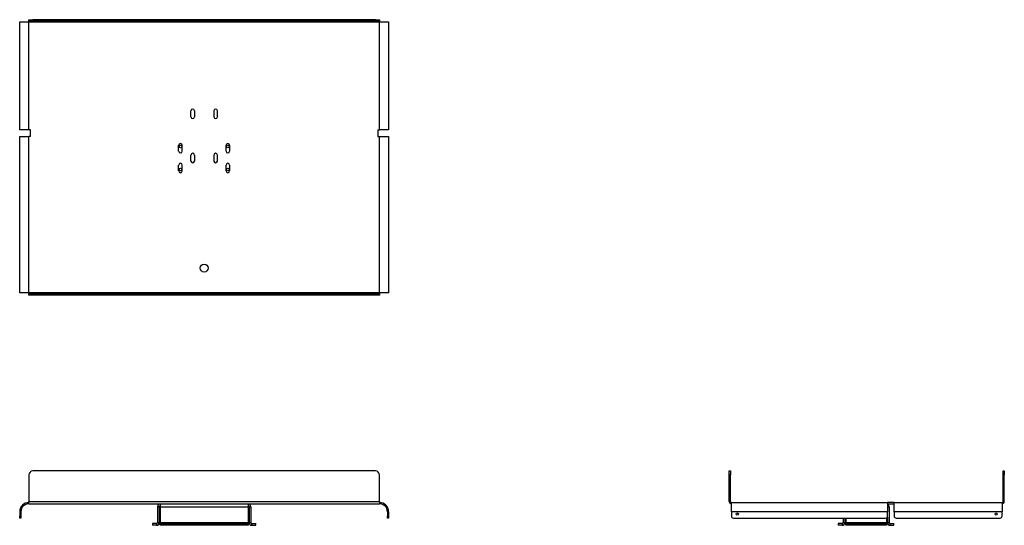
# Model space of a CAD drawing. Extents: x 16 to 140, y 60 to 124.
import ezdxf

# ---------------------------------------------------------------- set-up
doc = ezdxf.new("R2010")
doc.units = 0
doc.header["$MEASUREMENT"] = 0
doc.layers.add('TRIMETRIC', color=7, linetype='CONTINUOUS')

msp = doc.modelspace()

# ---------------------------------------------------------------- linework, layer by layer
at = {"layer": 'TRIMETRIC', "color": 7, "linetype": 'CONTINUOUS'}
for p, q in [((16.8, 123.46), (16.8, 123.62)), ((17.3, 123.62), (17.3, 123.46)), ((60.7, 123.62), (17.3, 123.62)), ((60.7, 123.46), (17.3, 123.46)), ((60.7, 123.46), (60.7, 123.62)), ((61.2, 123.62), (61.2, 123.46)), ((15.64, 109.67), (15.64, 123.34)), ((16.8, 123.34), (61.2, 123.34)), ((16.8, 109.67), (16.8, 123.34)), ((61.2, 109.67), (61.2, 123.34)), ((62.36, 123.34), (62.36, 109.67)), ((37.32, 111.34), (37.32, 112.09)), ((37.77, 112.09), (37.77, 111.34)), ((40.23, 112.09), (40.23, 111.34)), ((40.68, 111.34), (40.68, 112.09)), ((15.64, 89.06), (15.64, 108.84)), ((17, 109.67), (16.8, 109.67)), ((16.8, 89.06), (16.8, 108.84)), ((17, 108.84), (16.8, 108.84)), ((17, 108.84), (17, 109.67)), ((61, 109.67), (61.2, 109.67)), ((61, 109.67), (61, 108.84)), ((61, 108.84), (61.2, 108.84)), ((61.2, 89.06), (61.2, 108.84)), ((62.36, 108.84), (62.36, 89.06)), ((35.77, 106.99), (35.77, 107.73)), ((36.23, 106.99), (36.23, 107.73)), ((41.77, 106.99), (41.77, 107.73)), ((42.23, 106.99), (42.23, 107.73)), ((37.32, 105.74), (37.32, 106.49)), ((37.77, 106.49), (37.77, 105.74)), ((40.23, 106.49), (40.23, 105.74)), ((40.68, 105.74), (40.68, 106.49)), ((35.77, 104.49), (35.77, 105.23)), ((36.23, 104.49), (36.23, 105.23)), ((41.77, 104.49), (41.77, 105.23)), ((42.23, 104.49), (42.23, 105.23)), ((61.2, 89.06), (16.8, 89.06)), ((16.8, 88.78), (16.8, 88.94)), ((17.3, 88.94), (17.3, 88.78)), ((60.7, 88.94), (17.3, 88.94)), ((60.7, 88.78), (17.3, 88.78)), ((60.7, 88.78), (60.7, 88.94)), ((61.2, 88.94), (61.2, 88.78)), ((60.7, 66.54), (17.3, 66.54)), ((105.48, 66.54), (105.64, 66.54)), ((140.16, 66.54), (140.32, 66.54)), ((16.8, 66.04), (16.8, 62.66)), ((61.2, 62.66), (61.2, 66.04)), ((105.48, 62.66), (105.48, 66.04)), ((105.64, 66.04), (105.48, 66.04)), ((105.64, 62.66), (105.64, 66.04)), ((140.16, 62.66), (140.16, 66.04)), ((140.32, 66.04), (140.16, 66.04)), ((140.32, 62.66), (140.32, 66.04)), ((16.8, 62.66), (61.2, 62.66)), ((16.8, 62.38), (61.2, 62.38)), ((44.57, 62.35), (33.43, 62.35)), ((105.76, 62.54), (125.54, 62.54)), ((126.37, 62.54), (125.54, 62.54)), ((125.54, 62.38), (126.37, 62.38)), ((126.37, 62.54), (140.04, 62.54)), ((15.64, 61.38), (15.64, 60.83)), ((15.8, 61.38), (15.8, 60.83)), ((33.09, 62.01), (33.31, 62.01)), ((33.09, 62.01), (33.09, 60)), ((33.31, 62.01), (33.31, 60)), ((33.43, 62.01), (44.57, 62.01)), ((33.43, 62.01), (33.43, 60)), ((44.57, 62.01), (44.57, 60)), ((44.69, 62.01), (44.69, 60)), ((44.69, 62.01), (44.91, 62.01)), ((44.91, 62.01), (44.91, 60)), ((62.2, 61.38), (62.2, 60.83)), ((62.36, 61.38), (62.36, 60.83)), ((125.54, 61.38), (105.76, 61.38)), ((105.76, 61.38), (105.76, 60.83)), ((125.54, 62.01), (125.73, 62.01)), ((125.54, 60.83), (125.54, 61.38)), ((125.73, 62.01), (125.73, 60)), ((140.04, 61.38), (126.37, 61.38)), ((126.37, 61.38), (126.37, 60.83)), ((140.04, 60.83), (140.04, 61.38)), ((15.64, 60.83), (15.8, 60.83)), ((15.8, 60.58), (15.64, 60.58)), ((32.97, 59.88), (32.47, 59.88)), ((32.47, 59.88), (32.47, 59.66)), ((32.97, 59.88), (32.97, 59.66)), ((33.09, 60), (33.31, 60)), ((33.43, 60), (44.57, 60)), ((33.43, 59.66), (33.43, 59.88)), ((33.43, 59.88), (44.57, 59.88)), ((44.57, 59.88), (44.57, 59.66)), ((44.69, 60), (44.91, 60)), ((45.03, 59.66), (45.03, 59.88)), ((45.03, 59.88), (45.53, 59.88)), ((45.53, 59.66), (45.53, 59.88)), ((62.2, 60.83), (62.36, 60.83)), ((62.36, 60.58), (62.2, 60.58)), ((106.01, 60.58), (125.29, 60.58)), ((119.29, 59.88), (119.29, 59.66)), ((119.79, 59.88), (119.29, 59.88)), ((119.79, 59.88), (119.79, 59.66)), ((119.91, 60.58), (119.91, 60)), ((119.91, 60), (120.12, 60)), ((120.12, 60.58), (120.12, 60)), ((120.24, 60.58), (120.24, 60)), ((120.24, 60), (125.39, 60)), ((120.24, 59.66), (120.24, 59.88)), ((120.24, 59.88), (125.39, 59.88)), ((125.39, 60.6), (125.39, 60)), ((125.39, 59.88), (125.39, 59.66)), ((125.51, 60.71), (125.51, 60)), ((125.51, 60), (125.73, 60)), ((125.85, 59.88), (126.35, 59.88)), ((125.85, 59.66), (125.85, 59.88)), ((126.35, 59.66), (126.35, 59.88)), ((126.62, 60.58), (139.79, 60.58)), ((32.97, 59.66), (32.47, 59.66)), ((44.57, 59.66), (33.43, 59.66)), ((45.03, 59.66), (45.53, 59.66)), ((119.79, 59.66), (119.29, 59.66)), ((125.39, 59.66), (120.24, 59.66)), ((125.85, 59.66), (126.35, 59.66))]:
    msp.add_line(p, q, dxfattribs=at)
for centre, radius in [((36, 107.57), 0.177), ((42, 107.57), 0.177), ((36, 104.66), 0.177), ((42, 104.66), 0.177), ((39, 92.2), 0.5), ((106.51, 61.08), 0.136), ((139.29, 61.08), 0.136)]:
    msp.add_circle(centre, radius, dxfattribs=at)
for centre, radius, start, end in [((37.55, 112.09), 0.228, 0, 180), ((40.45, 112.09), 0.228, 0, 180), ((37.55, 111.34), 0.228, 180, 0), ((40.45, 111.34), 0.228, 180, 0), ((36, 107.73), 0.228, 0, 180), ((42, 107.73), 0.228, 0, 180), ((36, 106.99), 0.228, 180, 0), ((37.55, 106.49), 0.228, 0, 180), ((40.45, 106.49), 0.228, 0, 180), ((42, 106.99), 0.228, 180, 0), ((36, 105.23), 0.228, 0, 180), ((37.55, 105.74), 0.228, 180, 0), ((40.45, 105.74), 0.228, 180, 0), ((42, 105.23), 0.228, 0, 180), ((36, 104.49), 0.228, 180, 0), ((42, 104.49), 0.228, 180, 0), ((17.3, 66.04), 0.5, 90, 180), ((60.7, 66.04), 0.5, 0, 90), ((16.8, 61.38), 1.16, 90, 180), ((16.8, 61.38), 1, 90, 180), ((33.43, 62.01), 0.337, 90, 180), ((44.57, 62.01), 0.337, 0, 90), ((61.2, 61.38), 1.16, 0, 90), ((61.2, 61.38), 1, 0, 90), ((105.76, 62.66), 0.277, 180, 270), ((105.76, 62.66), 0.12, 180, 270), ((140.04, 62.66), 0.277, 270, 0), ((140.04, 62.66), 0.12, 270, 0), ((33.43, 62.01), 0.12, 90, 180), ((44.57, 62.01), 0.12, 0, 90), ((125.39, 62.01), 0.337, 0, 63.2095), ((32.97, 60), 0.337, 270, 0), ((32.97, 60), 0.12, 270, 0), ((45.03, 60), 0.337, 180, 270), ((45.03, 60), 0.12, 180, 270), ((106.01, 60.83), 0.25, 180, 270), ((119.79, 60), 0.337, 270, 0), ((119.79, 60), 0.12, 270, 0), ((125.29, 60.83), 0.25, 270, 0), ((125.85, 60), 0.337, 180, 270), ((125.85, 60), 0.12, 180, 270), ((126.62, 60.83), 0.25, 180, 270), ((139.79, 60.83), 0.25, 270, 0)]:
    msp.add_arc(centre, radius, start, end, dxfattribs=at)
for points, knots in [([(16.8, 123.62), (16.86, 123.62), (17.05, 123.62), (17.3, 123.62)], [0, 0, 0.133975, 0.5, 1, 1]), ([(17.3, 123.46), (17.05, 123.46), (16.94, 123.46), (16.81, 123.46), (16.8, 123.46)], [0, 0, 0.5, 0.707106, 0.965928, 1, 1]), ([(16.8, 123.46), (16.8, 123.45), (16.8, 123.34)], [0, 0, 0.133898, 1, 1]), ([(60.7, 123.62), (60.95, 123.62), (61.14, 123.62), (61.2, 123.62)], [0, 0, 0.5, 0.866029, 1, 1]), ([(61.2, 123.46), (61.19, 123.46), (61.06, 123.46), (60.83, 123.46), (60.7, 123.46)], [0, 0, 0.034076, 0.292891, 0.741185, 1, 1]), ([(15.64, 123.34), (15.71, 123.34), (15.8, 123.34), (16.05, 123.34), (16.4, 123.34), (16.8, 123.34)], [0, 0, 0.060307, 0.133974, 0.357212, 0.65798, 1, 1]), ([(61.2, 123.34), (61.4, 123.34), (61.78, 123.34), (62.09, 123.34), (62.29, 123.34), (62.36, 123.34)], [0, 0, 0.173649, 0.499997, 0.766047, 0.93969, 1, 1]), ([(16.8, 109.67), (16.6, 109.67), (16.22, 109.67), (15.91, 109.67), (15.8, 109.67), (15.66, 109.67), (15.64, 109.67)], [0, 0, 0.173649, 0.500001, 0.766044, 0.866026, 0.984807, 1, 1]), ([(15.64, 108.84), (15.71, 108.84), (15.8, 108.84), (16.05, 108.84), (16.22, 108.84), (16.6, 108.84), (16.8, 108.84)], [0, 0, 0.060307, 0.133974, 0.357212, 0.499999, 0.826351, 1, 1]), ([(62.36, 109.67), (62.34, 109.67), (62.2, 109.67), (61.95, 109.67), (61.6, 109.67), (61.2, 109.67)], [0, 0, 0.015193, 0.133973, 0.357212, 0.65798, 1, 1]), ([(61.2, 108.84), (61.4, 108.84), (61.78, 108.84), (62.09, 108.84), (62.2, 108.84), (62.34, 108.84), (62.36, 108.84)], [0, 0, 0.173649, 0.499997, 0.766047, 0.866027, 0.984807, 1, 1]), ([(16.8, 89.06), (16.6, 89.06), (16.22, 89.06), (15.91, 89.06), (15.71, 89.06), (15.64, 89.06)], [0, 0, 0.173649, 0.500001, 0.766044, 0.939693, 1, 1]), ([(16.8, 88.94), (16.81, 88.94), (16.94, 88.94), (17.17, 88.94), (17.3, 88.94)], [0, 0, 0.034072, 0.292894, 0.741182, 1, 1]), ([(17.3, 88.78), (17.05, 88.78), (16.86, 88.78), (16.8, 88.78)], [0, 0, 0.5, 0.866025, 1, 1]), ([(60.7, 88.94), (60.95, 88.94), (61.14, 88.94), (61.2, 88.94)], [0, 0, 0.5, 0.866029, 1, 1]), ([(61.2, 88.78), (61.19, 88.78), (61.06, 88.78), (60.95, 88.78), (60.7, 88.78)], [0, 0, 0.034076, 0.292891, 0.5, 1, 1]), ([(61.2, 88.94), (61.2, 88.95), (61.2, 89.06)], [0, 0, 0.134006, 1, 1]), ([(62.36, 89.06), (62.34, 89.06), (62.2, 89.06), (61.95, 89.06), (61.6, 89.06), (61.2, 89.06)], [0, 0, 0.015193, 0.133973, 0.357212, 0.65798, 1, 1]), ([(105.48, 66.04), (105.48, 66.17), (105.48, 66.39), (105.48, 66.52), (105.48, 66.54)], [0, 0, 0.258828, 0.707109, 0.965938, 1, 1]), ([(105.64, 66.54), (105.64, 66.52), (105.64, 66.39), (105.64, 66.29), (105.64, 66.04)], [0, 0, 0.034063, 0.292891, 0.5, 1, 1]), ([(140.16, 66.04), (140.16, 66.17), (140.16, 66.39), (140.16, 66.52), (140.16, 66.54)], [0, 0, 0.258828, 0.707109, 0.965938, 1, 1]), ([(140.32, 66.54), (140.32, 66.52), (140.32, 66.39), (140.32, 66.29), (140.32, 66.04)], [0, 0, 0.034063, 0.292891, 0.5, 1, 1]), ([(16.8, 62.38), (16.8, 62.46), (16.8, 62.66)], [0, 0, 0.2929, 1, 1]), ([(33.43, 62.35), (33.43, 62.33), (33.43, 62.21), (33.43, 62.01)], [0, 0, 0.048945, 0.412221, 1, 1]), ([(44.57, 62.35), (44.57, 62.33), (44.57, 62.21), (44.57, 62.01)], [0, 0, 0.048945, 0.412221, 1, 1]), ([(61.2, 62.66), (61.2, 62.46), (61.2, 62.38)], [0, 0, 0.7071, 1, 1]), ([(105.76, 61.38), (105.76, 61.58), (105.76, 61.96), (105.76, 62.27), (105.76, 62.47), (105.76, 62.54)], [0, 0, 0.173649, 0.500003, 0.766047, 0.939696, 1, 1]), ([(125.54, 62.54), (125.54, 62.52), (125.54, 62.38), (125.54, 62.12), (125.54, 61.96), (125.54, 61.58), (125.54, 61.38)], [0, 0, 0.015187, 0.133973, 0.357212, 0.499997, 0.826351, 1, 1]), ([(126.37, 61.38), (126.37, 61.58), (126.37, 61.96), (126.37, 62.27), (126.37, 62.47), (126.37, 62.54)], [0, 0, 0.173649, 0.500003, 0.766047, 0.939696, 1, 1]), ([(140.04, 62.54), (140.04, 62.52), (140.04, 62.38), (140.04, 62.12), (140.04, 61.96), (140.04, 61.58), (140.04, 61.38)], [0, 0, 0.015187, 0.133973, 0.357212, 0.499997, 0.826351, 1, 1]), ([(15.64, 60.58), (15.64, 60.65), (15.64, 60.83)], [0, 0, 0.292891, 1, 1]), ([(15.8, 60.83), (15.8, 60.65), (15.8, 60.58)], [0, 0, 0.707109, 1, 1]), ([(62.2, 60.58), (62.2, 60.65), (62.2, 60.83)], [0, 0, 0.292891, 1, 1]), ([(62.36, 60.83), (62.36, 60.65), (62.36, 60.58)], [0, 0, 0.707109, 1, 1])]:
    msp.add_open_spline(points, degree=1, knots=knots, dxfattribs=at)
for points in [[(61.2, 123.34), (61.2, 123.4), (61.2, 123.46)], [(16.8, 89.06), (16.8, 89), (16.8, 88.94)], [(33.43, 60), (33.43, 59.94), (33.43, 59.88)], [(44.57, 60), (44.57, 59.94), (44.57, 59.88)], [(120.24, 60), (120.24, 59.94), (120.24, 59.88)], [(125.39, 60), (125.39, 59.94), (125.39, 59.88)]]:
    msp.add_open_spline(points, degree=1, dxfattribs=at)

doc.saveas('drawing.dxf')
